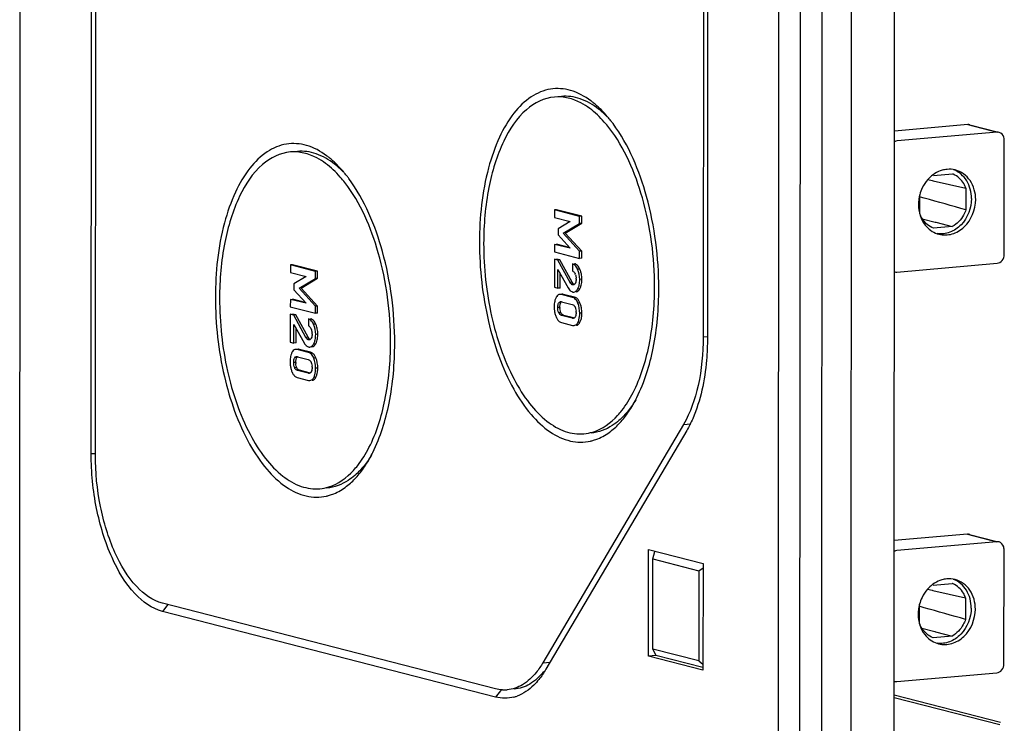
# Model space of a CAD drawing. Units: millimetres. Extents: x -3 to 844, y 0 to 594.
# Drawn here: x 26 to 44, y 76 to 89 of the extents above; entities that cross this region are included whole.
import ezdxf

# ---------------------------------------------------------------- set-up
doc = ezdxf.new("R2010")
doc.units = ezdxf.units.MM
doc.header["$LTSCALE"] = 46.255
doc.layers.add('KASTEN-ENDSTDXF_CONTINUOUS_LINE', color=7, linetype='CONTINUOUS')

msp = doc.modelspace()

# ---------------------------------------------------------------- linework, layer by layer
at = {"layer": 'KASTEN-ENDSTDXF_CONTINUOUS_LINE', "color": 7, "linetype": 'CONTINUOUS'}
for p, q in [((25.91031, 74.07086), (25.93886, 116.70542)), ((39.6391, 70.53942), (39.66765, 113.17398)), ((40.03104, 76.11376), (40.05325, 109.27815)), ((40.9592, 76.14267), (40.98141, 109.30706)), ((41.73557, 76.08296), (41.75781, 109.30085)), ((27.20487, 81.37633), (27.21903, 102.52954)), ((27.28072, 81.35682), (27.29488, 102.51003)), ((38.29506, 102.62578), (38.28225, 83.49539)), ((38.37091, 102.60627), (38.3581, 83.47588)), ((43.07175, 87.3352), (41.74303, 87.21896)), ((43.10902, 87.33218), (43.60429, 87.20478)), ((43.6027, 87.19863), (41.79097, 87.04012)), ((43.73062, 84.98554), (43.73201, 87.06166)), ((42.44971, 86.4151), (42.79131, 86.44498)), ((42.34861, 86.33962), (42.42877, 86.32164)), ((42.42877, 86.32164), (42.44377, 86.31827)), ((42.44377, 86.31827), (42.73985, 86.25172)), ((42.73985, 86.25172), (43.03702, 86.18471)), ((43.03702, 86.18471), (43.03676, 85.79327)), ((42.20336, 85.72035), (42.20359, 86.06645)), ((42.28355, 86.00487), (42.21673, 86.02371)), ((35.58946, 85.79158), (35.58937, 85.65671)), ((35.62828, 85.79498), (35.58946, 85.79158)), ((36.04424, 85.6746), (35.58946, 85.79158)), ((36.08307, 85.67799), (35.62828, 85.79498)), ((35.58937, 85.65671), (35.8731, 85.58373)), ((35.8731, 85.58373), (35.65417, 85.45083)), ((35.74746, 85.36824), (36.04416, 85.54705)), ((35.78628, 85.37163), (36.08298, 85.55045)), ((36.04416, 85.54705), (36.04424, 85.6746)), ((36.08298, 85.55045), (36.04416, 85.54705)), ((36.08307, 85.67799), (36.04424, 85.6746)), ((36.08298, 85.55045), (36.08307, 85.67799)), ((42.24683, 85.63305), (42.47852, 85.57212)), ((42.47852, 85.57212), (42.49009, 85.56907)), ((42.49009, 85.56907), (42.79067, 85.48997)), ((35.65417, 85.45083), (35.65409, 85.33854)), ((36.04382, 85.04236), (35.74746, 85.36824)), ((36.08264, 85.04576), (35.78628, 85.37163)), ((42.79067, 85.48997), (42.44907, 85.46008)), ((35.65409, 85.33854), (35.87278, 85.09613)), ((35.58904, 85.16667), (35.58895, 85.0318)), ((35.58895, 85.0318), (36.04374, 84.91482)), ((35.87278, 85.09613), (35.58904, 85.16667)), ((35.8576, 85.11295), (35.62786, 85.17007)), ((36.04374, 84.91482), (36.04382, 85.04236)), ((36.08264, 85.04576), (36.04382, 85.04236)), ((36.08256, 84.91821), (36.08264, 85.04576)), ((35.58886, 84.89815), (35.58852, 84.39103)), ((35.65004, 84.88242), (35.58886, 84.89815)), ((35.68886, 84.88581), (35.62768, 84.90155)), ((35.68886, 84.88581), (35.65004, 84.88242)), ((35.87236, 84.47732), (35.65004, 84.88242)), ((35.91118, 84.48072), (35.68886, 84.88581)), ((36.08256, 84.91821), (36.04374, 84.91482)), ((30.80944, 84.79635), (30.80935, 84.66148)), ((30.80935, 84.66148), (31.09308, 84.58849)), ((30.84826, 84.79974), (30.80944, 84.79635)), ((31.26422, 84.67936), (30.80944, 84.79635)), ((31.30305, 84.68276), (30.84826, 84.79974)), ((31.26414, 84.55182), (31.26422, 84.67936)), ((31.30305, 84.68276), (31.26422, 84.67936)), ((31.30296, 84.55521), (31.30305, 84.68276)), ((35.65345, 84.37432), (35.65367, 84.71363)), ((35.65367, 84.71363), (35.83702, 84.38021)), ((35.91661, 84.81385), (35.91652, 84.6863)), ((41.78938, 84.66742), (43.60111, 84.82592)), ((31.09308, 84.58849), (30.87415, 84.45559)), ((30.96744, 84.373), (31.26414, 84.55182)), ((31.00626, 84.3764), (31.30296, 84.55521)), ((31.30296, 84.55521), (31.26414, 84.55182)), ((35.69227, 84.37772), (35.69245, 84.64312)), ((30.87415, 84.45559), (30.87407, 84.34331)), ((30.87407, 84.34331), (31.09276, 84.10089)), ((31.2638, 84.04713), (30.96744, 84.373)), ((31.30262, 84.05052), (31.00626, 84.3764)), ((35.58852, 84.39103), (35.65345, 84.37432)), ((35.69227, 84.37772), (35.65345, 84.37432)), ((30.80902, 84.17144), (30.80893, 84.03657)), ((31.09276, 84.10089), (30.80902, 84.17144)), ((31.07758, 84.11771), (30.84784, 84.17483)), ((35.9162, 84.20664), (35.71549, 84.25826)), ((35.71915, 84.12975), (35.91237, 84.08005)), ((35.95502, 84.21003), (35.75432, 84.26166)), ((30.80893, 84.03657), (31.26372, 83.91958)), ((31.26372, 83.91958), (31.2638, 84.04713)), ((31.30262, 84.05052), (31.2638, 84.04713)), ((31.30254, 83.92298), (31.30262, 84.05052)), ((30.80884, 83.90292), (30.8085, 83.39579)), ((30.87002, 83.88718), (30.80884, 83.90292)), ((30.90884, 83.89058), (30.84766, 83.90632)), ((30.90884, 83.89058), (30.87002, 83.88718)), ((31.09234, 83.48208), (30.87002, 83.88718)), ((31.13116, 83.48548), (30.90884, 83.89058)), ((31.13659, 83.81861), (31.1365, 83.69107)), ((31.30254, 83.92298), (31.26372, 83.91958)), ((35.9122, 83.82985), (35.71899, 83.87955)), ((35.9321, 83.83811), (35.75781, 83.88294)), ((30.87343, 83.37909), (30.87365, 83.7184)), ((30.87365, 83.7184), (31.057, 83.38497)), ((30.91225, 83.38249), (30.91243, 83.64788)), ((35.71516, 83.75296), (35.91586, 83.70134)), ((30.8085, 83.39579), (30.87343, 83.37909)), ((30.91225, 83.38249), (30.87343, 83.37909)), ((31.13618, 83.2114), (30.93547, 83.26303)), ((31.175, 83.2148), (30.9743, 83.26642)), ((30.93913, 83.13452), (31.13235, 83.08482)), ((31.13218, 82.83461), (30.93897, 82.88431)), ((31.15208, 82.84288), (30.97779, 82.88771)), ((30.93514, 82.75773), (31.13584, 82.7061)), ((37.92567, 81.90907), (35.3815, 77.59502)), ((37.98296, 81.7981), (35.43506, 77.47636)), ((37.98351, 81.79777), (37.97924, 81.79041)), ((43.06679, 79.9205), (41.73806, 79.80425)), ((43.10406, 79.91747), (43.59932, 79.79008)), ((43.59774, 79.78392), (41.786, 79.62542)), ((37.29216, 77.71368), (37.29345, 79.64151)), ((37.29345, 79.64151), (38.2795, 79.38787)), ((37.3692, 79.4737), (37.40909, 79.60687)), ((43.72566, 77.57083), (43.72705, 79.64695)), ((37.36811, 77.84247), (37.3692, 79.4737)), ((37.3692, 79.4737), (38.20355, 79.25908)), ((38.20355, 79.25908), (38.27945, 79.31087)), ((38.2795, 79.38787), (38.27821, 77.46004)), ((38.20355, 79.25908), (38.20246, 77.62785)), ((42.44475, 79.00039), (42.78634, 79.03028)), ((42.34364, 78.92491), (42.42381, 78.90693)), ((42.42381, 78.90693), (42.4388, 78.90357)), ((42.4388, 78.90357), (42.73489, 78.83701)), ((42.73489, 78.83701), (43.03206, 78.77001)), ((34.52289, 77.12081), (28.49272, 78.67194)), ((42.1984, 78.30565), (42.19863, 78.65175)), ((42.27859, 78.59016), (42.21177, 78.609)), ((43.03206, 78.77001), (43.03179, 78.37856)), ((34.52279, 76.97251), (28.49263, 78.52365)), ((42.24186, 78.21834), (42.47356, 78.15741)), ((42.78571, 78.07526), (42.44411, 78.04538)), ((42.47356, 78.15741), (42.48512, 78.15437)), ((42.48512, 78.15437), (42.78571, 78.07526)), ((37.42157, 77.72501), (37.29216, 77.71368)), ((38.27821, 77.46004), (37.29216, 77.71368)), ((37.36811, 77.84247), (37.42157, 77.72501)), ((38.20246, 77.62785), (37.36811, 77.84247)), ((38.27824, 77.50465), (37.42157, 77.72501)), ((38.20246, 77.62785), (38.27828, 77.57002)), ((41.78442, 77.25271), (43.59615, 77.41122)), ((41.73619, 77.01301), (43.66266, 76.51747))]:
    msp.add_line(p, q, dxfattribs=at)
at = {"layer": 'KASTEN-ENDSTDXF_CONTINUOUS_LINE', "color": 9, "linetype": 'CONTINUOUS'}
for p, q in [((40.42825, 76.27925), (40.45046, 109.44364)), ((43.07175, 87.3352), (43.6027, 87.19863)), ((36.0484, 84.71948), (36.00957, 84.71608)), ((35.91118, 84.48072), (35.87236, 84.47732)), ((36.08636, 84.53576), (36.04754, 84.53236)), ((35.93523, 84.44849), (35.89641, 84.44509)), ((35.93915, 84.43522), (35.9176, 84.43333)), ((36.04784, 84.36072), (36.00902, 84.35733)), ((35.68829, 84.02595), (35.64946, 84.02256)), ((35.70637, 84.1124), (35.66755, 84.10901)), ((36.05173, 84.10825), (36.01291, 84.10485)), ((35.70633, 83.93098), (35.66751, 83.92758)), ((35.92928, 83.83134), (35.9122, 83.82985)), ((36.08595, 83.92366), (36.04713, 83.92026)), ((31.26838, 83.72424), (31.22955, 83.72084)), ((36.0515, 83.75735), (36.01268, 83.75395)), ((31.13116, 83.48548), (31.09234, 83.48208)), ((31.15521, 83.45325), (31.11639, 83.44986)), ((31.15913, 83.43998), (31.13758, 83.4381)), ((31.30634, 83.54052), (31.26752, 83.53712)), ((38.28225, 83.49539), (38.35583, 83.50183)), ((31.26782, 83.36549), (31.229, 83.36209)), ((30.92635, 83.11717), (30.88753, 83.11377)), ((31.27171, 83.11301), (31.23289, 83.10962)), ((30.90827, 83.03072), (30.86944, 83.02732)), ((30.92631, 82.93574), (30.88749, 82.93234)), ((31.30593, 82.92843), (31.26711, 82.92503)), ((31.14926, 82.83611), (31.13218, 82.83461)), ((31.27148, 82.76211), (31.23266, 82.75872)), ((37.92567, 81.90907), (38.05508, 81.92039)), ((27.28138, 81.37328), (27.20487, 81.37633)), ((43.06679, 79.9205), (43.59774, 79.78392)), ((28.59219, 78.64636), (28.49263, 78.52365)), ((35.3815, 77.59502), (35.51091, 77.60634)), ((34.63193, 77.10703), (34.52279, 76.97251)), ((43.64999, 76.46822), (41.73616, 76.96052))]:
    msp.add_line(p, q, dxfattribs=at)
at = {"layer": 'KASTEN-ENDSTDXF_CONTINUOUS_LINE', "color": 2, "linetype": 'CONTINUOUS'}
for p, q in [((37.36811, 77.84247), (37.3692, 79.4737)), ((37.3692, 79.4737), (38.20355, 79.25908)), ((38.20355, 79.25908), (38.20246, 77.62785)), ((38.20246, 77.62785), (37.36811, 77.84247))]:
    msp.add_line(p, q, dxfattribs=at)
at = {"layer": 'KASTEN-ENDSTDXF_CONTINUOUS_LINE', "color": 7, "linetype": 'CONTINUOUS'}
for centre, radius, start, end in [((35.34715, 86.55339), 1.51154, 51.338353, 53.51065), ((34.95885, 86.13475), 2.08312, 40.20028, 44.951682), ((34.73494, 85.94274), 2.37807, 37.889451, 40.251542), ((34.59663, 85.83447), 2.55372, 36.495948, 37.900693), ((30.56713, 85.55815), 1.51154, 51.338353, 53.51065), ((30.17883, 85.13951), 2.08312, 40.20028, 44.951682), ((29.95492, 84.94751), 2.37807, 37.889451, 40.251542), ((42.73806, 86.05594), 0.47207, 95.057975, 106.17582), ((42.65565, 86.09024), 0.3798, 66.206691, 69.072961), ((29.81661, 84.83924), 2.55372, 36.495948, 37.900693), ((42.81771, 85.92523), 0.62747, 136.357045, 138.383113), ((42.87576, 85.88727), 0.69716, 154.228002, 165.073511), ((42.87015, 85.88667), 0.69175, 171.160059, 179.911649), ((42.88583, 85.88471), 0.70754, 165.08273, 171.19833), ((42.656, 85.77682), 0.43873, 251.753608, 255.591967), ((35.93295, 84.72991), 0.09018, 69.606571, 75.56592), ((35.93172, 84.72665), 0.09366, 63.668781, 69.594299), ((35.68226, 84.5524), 0.40246, 20.186171, 24.52828), ((35.66906, 84.54793), 0.41639, 11.730227, 20.13747), ((35.78399, 84.5553), 0.19659, 18.889109, 23.295905), ((35.69055, 84.53967), 0.29175, 359.942201, 3.405832), ((35.51149, 84.53552), 0.57487, 356.476806, 0.023659), ((35.93943, 84.394), 0.0903, 244.976501, 255.542998), ((35.88892, 84.10028), 0.1098, 63.717369, 75.615368), ((35.91142, 84.08255), 0.13658, 43.735219, 47.723551), ((36.11994, 84.03932), 0.5354, 176.532548, 180.007095), ((36.13693, 84.03873), 0.5524, 179.945514, 183.326914), ((36.09702, 84.03613), 0.5124, 183.295634, 190.266424), ((36.06368, 84.03034), 0.47856, 190.295544, 197.676213), ((36.01158, 84.0255), 0.32329, 179.919615, 183.099904), ((35.66258, 83.93749), 0.31931, 359.921103, 3.425443), ((35.61566, 83.93457), 0.46939, 17.93553, 21.715869), ((35.60718, 83.93208), 0.47822, 10.531884, 17.907368), ((31.15293, 83.73468), 0.09018, 69.606571, 75.56592), ((31.1517, 83.73142), 0.09366, 63.668781, 69.594299), ((36.05233, 84.02699), 0.46673, 197.707823, 201.592891), ((35.76322, 83.88475), 0.14265, 222.18289, 226.1458), ((35.80403, 83.88151), 0.27687, 333.355533, 338.831919), ((35.77614, 83.89229), 0.30677, 338.834754, 343.886681), ((35.57005, 83.92364), 0.5159, 356.507267, 0.002303), ((31.00397, 83.56007), 0.19659, 18.889109, 23.295905), ((30.90224, 83.55716), 0.40246, 20.186171, 24.52828), ((30.88904, 83.55269), 0.41639, 11.730227, 20.13747), ((30.91053, 83.54443), 0.29175, 359.942201, 3.405832), ((30.73147, 83.54028), 0.57487, 356.476806, 0.023659), ((31.15941, 83.39876), 0.0903, 244.976501, 255.542998), ((31.33992, 83.04409), 0.5354, 176.532548, 180.007095), ((31.1089, 83.10505), 0.1098, 63.717369, 75.615368), ((31.1314, 83.08731), 0.13658, 43.735219, 47.723551), ((30.83564, 82.93934), 0.46939, 17.93553, 21.715869), ((30.82716, 82.93684), 0.47822, 10.531884, 17.907368), ((31.35691, 83.0435), 0.5524, 179.945514, 183.326914), ((31.317, 83.04089), 0.5124, 183.295634, 190.266424), ((31.28366, 83.0351), 0.47856, 190.295544, 197.676213), ((31.27231, 83.03176), 0.46673, 197.707823, 201.592891), ((31.23156, 83.03026), 0.32329, 179.919615, 183.099904), ((30.88256, 82.94225), 0.31931, 359.921103, 3.425443), ((30.79003, 82.92841), 0.5159, 356.507267, 0.002303), ((30.9832, 82.88951), 0.14265, 222.18289, 226.1458), ((31.02401, 82.88627), 0.27687, 333.355533, 338.831919), ((30.99612, 82.89706), 0.30677, 338.834754, 343.886681), ((34.93297, 83.46621), 2.4008, 329.771187, 332.841124), ((34.78504, 83.54345), 2.56768, 332.814453, 333.433666), ((35.17538, 83.32427), 2.11989, 325.875877, 329.787346), ((35.85102, 82.76621), 1.2406, 307.599352, 313.052991), ((35.73615, 82.88959), 1.40917, 313.040752, 317.543746), ((36.05974, 82.41661), 0.83071, 282.666468, 286.533781), ((30.15295, 82.47097), 2.4008, 329.771187, 332.841124), ((30.00502, 82.54821), 2.56768, 332.814453, 333.433666), ((30.39536, 82.32903), 2.11989, 325.875877, 329.787346), ((30.95613, 81.89436), 1.40917, 313.040752, 317.543746), ((31.071, 81.77097), 1.2406, 307.599352, 313.052991), ((31.27972, 81.42137), 0.83071, 282.666468, 286.533781), ((42.73309, 78.64123), 0.47207, 95.057975, 106.17582), ((42.65069, 78.67553), 0.3798, 66.206691, 69.072961), ((42.8708, 78.47257), 0.69716, 154.228002, 165.073511), ((42.81274, 78.51052), 0.62747, 136.357045, 138.383113), ((42.88086, 78.47), 0.70754, 165.08273, 171.19833), ((42.86518, 78.47196), 0.69175, 171.160059, 179.911649), ((42.65103, 78.36211), 0.43873, 251.753608, 255.591967), ((34.68103, 77.70921), 0.60877, 266.988662, 275.058099), ((34.68413, 77.62009), 0.67009, 284.912849, 289.9137)]:
    msp.add_arc(centre, radius, start, end, dxfattribs=at)
for points, knots in [([(36.24602, 87.76861), (36.13655, 87.84955), (35.90442, 87.97684), (35.50892, 88.0071), (35.13797, 87.84904), (34.82314, 87.53427), (34.56702, 87.08934), (34.30049, 86.31228), (34.23263, 85.6572), (34.23232, 85.20481)], [0, 0, 0, 0, 0.1012386, 0.19196303, 0.28487739, 0.39152825, 0.51763448, 0.66358073, 1, 1, 1, 1]), ([(35.58916, 87.83566), (35.40488, 87.81958), (35.0031, 87.61203), (34.61171, 86.99571), (34.36146, 86.15892), (34.3084, 85.52372), (34.30817, 85.1853)], [0, 0, 0, 0, 0.17582867, 0.39856461, 0.67830828, 1, 1, 1, 1]), ([(36.22777, 87.6293), (36.17768, 87.66633), (35.98803, 87.78919), (35.75265, 87.84992), (35.58916, 87.83566)], [0, 0, 0, 0, 0.27513646, 1, 1, 1, 1]), ([(36.38735, 87.61771), (36.28721, 87.69596), (36.07672, 87.82146), (35.83079, 87.85675), (35.71822, 87.84693)], [0, 0, 0, 0, 0.52935082, 1, 1, 1, 1]), ([(36.57638, 87.28097), (36.54938, 87.31564), (36.44476, 87.44258), (36.32474, 87.5576), (36.22777, 87.6293)], [0, 0, 0, 0, 0.26707852, 1, 1, 1, 1]), ([(37.47869, 84.36975), (37.47906, 84.92898), (37.34441, 85.97341), (36.93777, 86.96388), (36.64956, 87.35334)], [0, 0, 0, 0, 0.535797, 1, 1, 1, 1]), ([(37.40284, 84.38926), (37.40321, 84.93512), (37.26954, 85.94988), (36.86428, 86.91124), (36.57638, 87.28097)], [0, 0, 0, 0, 0.53807303, 1, 1, 1, 1]), ([(43.73201, 87.06166), (43.73202, 87.07701), (43.72551, 87.13271), (43.68029, 87.18477), (43.64098, 87.19527)], [0, 0, 0, 0, 0.27393456, 1, 1, 1, 1]), ([(31.466, 86.77338), (31.35653, 86.85431), (31.1244, 86.98161), (30.7289, 87.01186), (30.35795, 86.8538), (30.04312, 86.53904), (29.787, 86.0941), (29.52047, 85.31704), (29.45261, 84.66197), (29.4523, 84.20958)], [0, 0, 0, 0, 0.1012386, 0.19196303, 0.28487739, 0.39152825, 0.51763448, 0.66358073, 1, 1, 1, 1]), ([(30.80914, 86.84042), (30.62486, 86.82434), (30.22308, 86.61679), (29.83169, 86.00047), (29.58144, 85.16368), (29.52838, 84.52849), (29.52815, 84.19007)], [0, 0, 0, 0, 0.17582867, 0.39856461, 0.67830828, 1, 1, 1, 1]), ([(31.44775, 86.63406), (31.39766, 86.6711), (31.20801, 86.79396), (30.97263, 86.85469), (30.80914, 86.84042)], [0, 0, 0, 0, 0.27513646, 1, 1, 1, 1]), ([(31.60733, 86.62247), (31.50719, 86.70072), (31.2967, 86.82623), (31.05077, 86.86152), (30.9382, 86.8517)], [0, 0, 0, 0, 0.52935082, 1, 1, 1, 1]), ([(31.79636, 86.28574), (31.76936, 86.32041), (31.66474, 86.44734), (31.54472, 86.56237), (31.44775, 86.63406)], [0, 0, 0, 0, 0.26707852, 1, 1, 1, 1]), ([(43.03702, 86.18471), (43.02654, 86.21316), (42.97773, 86.31767), (42.88661, 86.40349), (42.80888, 86.43776)], [0, 0, 0, 0, 0.26302633, 1, 1, 1, 1]), ([(43.13783, 85.99782), (43.1379, 86.10899), (43.08594, 86.32804), (42.91351, 86.48114), (42.81865, 86.51789)], [0, 0, 0, 0, 0.52218422, 1, 1, 1, 1]), ([(43.21368, 85.97831), (43.21376, 86.09827), (43.1533, 86.33604), (42.95102, 86.48699), (42.84525, 86.51416)], [0, 0, 0, 0, 0.5234752, 1, 1, 1, 1]), ([(32.62282, 83.39403), (32.62319, 83.93988), (32.48952, 84.95465), (32.08426, 85.916), (31.79636, 86.28574)], [0, 0, 0, 0, 0.53807303, 1, 1, 1, 1]), ([(32.69867, 83.37452), (32.69904, 83.93375), (32.56439, 84.97817), (32.15775, 85.96864), (31.86954, 86.3581)], [0, 0, 0, 0, 0.535797, 1, 1, 1, 1]), ([(43.13783, 85.99782), (43.13772, 85.82733), (43.03546, 85.56203), (42.758, 85.37248), (42.59417, 85.35137), (42.51882, 85.36195)], [0, 0, 0, 0, 0.5202986, 0.76779952, 1, 1, 1, 1]), ([(42.54683, 85.35189), (42.62382, 85.33211), (42.79737, 85.33766), (43.1002, 85.51979), (43.21356, 85.79946), (43.21368, 85.97831)], [0, 0, 0, 0, 0.23178946, 0.47846093, 1, 1, 1, 1]), ([(43.03676, 85.79327), (43.02552, 85.76092), (42.97223, 85.64036), (42.87587, 85.53743), (42.79067, 85.48997)], [0, 0, 0, 0, 0.25986827, 1, 1, 1, 1]), ([(42.44907, 85.46008), (42.36564, 85.49198), (42.26624, 85.5805), (42.21443, 85.69031), (42.20336, 85.72035)], [0, 0, 0, 0, 0.73615465, 1, 1, 1, 1]), ([(34.23232, 85.20481), (34.232, 84.7246), (34.33508, 83.80626), (34.7004, 82.75146), (35.13271, 82.09946), (35.47934, 81.76726), (35.85828, 81.58297), (36.12351, 81.57952), (36.24189, 81.60611)], [0, 0, 0, 0, 0.31742194, 0.60590648, 0.72772111, 0.83158062, 0.91979859, 1, 1, 1, 1]), ([(34.30817, 85.1853), (34.30788, 84.74413), (34.39967, 83.89671), (34.72561, 82.91791), (35.11117, 82.29721), (35.42285, 81.96755), (35.76321, 81.76474), (36.00929, 81.72909), (36.12186, 81.73891)], [0, 0, 0, 0, 0.31323637, 0.60053636, 0.72354512, 0.82953687, 0.91977396, 1, 1, 1, 1]), ([(43.60111, 84.82592), (43.63598, 84.82897), (43.70623, 84.87172), (43.7306, 84.94732), (43.73062, 84.98554)], [0, 0, 0, 0, 0.47802985, 1, 1, 1, 1]), ([(36.00957, 84.71608), (36.00372, 84.72891), (35.98319, 84.76901), (35.9472, 84.80598), (35.91661, 84.81385)], [0, 0, 0, 0, 0.308631, 1, 1, 1, 1]), ([(35.95845, 84.6457), (35.95955, 84.64367), (35.96168, 84.6395), (35.96362, 84.63523), (35.96456, 84.63305)], [0, 0, 0, 0, 0.49250039, 1, 1, 1, 1]), ([(36.03037, 84.40527), (36.03332, 84.41444), (36.0443, 84.45592), (36.04752, 84.49914), (36.04754, 84.53236)], [0, 0, 0, 0, 0.22467995, 1, 1, 1, 1]), ([(35.86058, 84.34489), (35.86259, 84.34248), (35.86665, 84.33787), (35.871, 84.33352), (35.8732, 84.33146)], [0, 0, 0, 0, 0.50994707, 1, 1, 1, 1]), ([(35.9176, 84.43333), (35.91385, 84.4343), (35.90635, 84.4377), (35.89973, 84.44244), (35.89641, 84.44509)], [0, 0, 0, 0, 0.47631834, 1, 1, 1, 1]), ([(35.91689, 84.30656), (35.9209, 84.30553), (35.92889, 84.30408), (35.93702, 84.30403), (35.94094, 84.30438)], [0, 0, 0, 0, 0.51253666, 1, 1, 1, 1]), ([(35.92858, 84.43238), (35.92676, 84.43222), (35.92305, 84.43223), (35.9194, 84.43287), (35.9176, 84.43333)], [0, 0, 0, 0, 0.4948531, 1, 1, 1, 1]), ([(35.94691, 84.43978), (35.94415, 84.43774), (35.93836, 84.43432), (35.93179, 84.43266), (35.92858, 84.43238)], [0, 0, 0, 0, 0.51529419, 1, 1, 1, 1]), ([(35.94094, 84.30438), (35.96127, 84.30616), (35.98841, 84.32556), (36.00445, 84.34969), (36.00902, 84.35733)], [0, 0, 0, 0, 0.69638654, 1, 1, 1, 1]), ([(35.96163, 84.45497), (35.95944, 84.45202), (35.95492, 84.44656), (35.94965, 84.44179), (35.94691, 84.43978)], [0, 0, 0, 0, 0.51971347, 1, 1, 1, 1]), ([(35.96791, 84.46495), (35.96696, 84.46317), (35.965, 84.45975), (35.96278, 84.4565), (35.96163, 84.45497)], [0, 0, 0, 0, 0.51376364, 1, 1, 1, 1]), ([(36.02049, 84.32641), (36.02297, 84.32861), (36.02787, 84.3334), (36.03234, 84.33859), (36.03454, 84.34135)], [0, 0, 0, 0, 0.48445138, 1, 1, 1, 1]), ([(36.03454, 84.34135), (36.0369, 84.34431), (36.04155, 84.35063), (36.04577, 84.35725), (36.04784, 84.36072)], [0, 0, 0, 0, 0.483535, 1, 1, 1, 1]), ([(37.01236, 82.48328), (37.1504, 82.75204), (37.34572, 83.38478), (37.40261, 84.03865), (37.40284, 84.38926)], [0, 0, 0, 0, 0.46286762, 1, 1, 1, 1]), ([(37.08161, 82.39509), (37.22177, 82.67538), (37.42041, 83.3308), (37.47845, 84.00755), (37.47869, 84.36975)], [0, 0, 0, 0, 0.46386568, 1, 1, 1, 1]), ([(29.4523, 84.20958), (29.45198, 83.72936), (29.55506, 82.81102), (29.92038, 81.75622), (30.35269, 81.10422), (30.69932, 80.77202), (31.07826, 80.58773), (31.34349, 80.58429), (31.46187, 80.61088)], [0, 0, 0, 0, 0.31742194, 0.60590648, 0.72772111, 0.83158062, 0.91979859, 1, 1, 1, 1]), ([(29.52815, 84.19007), (29.52786, 83.74889), (29.61965, 82.90148), (29.94559, 81.92268), (30.33115, 81.30197), (30.64283, 80.97231), (30.98319, 80.76951), (31.22927, 80.73385), (31.34184, 80.74367)], [0, 0, 0, 0, 0.31323637, 0.60053636, 0.72354512, 0.82953687, 0.91977396, 1, 1, 1, 1]), ([(35.63, 84.22576), (35.62792, 84.2228), (35.62387, 84.21649), (35.62031, 84.20989), (35.61859, 84.20643)], [0, 0, 0, 0, 0.48415728, 1, 1, 1, 1]), ([(35.70072, 84.13156), (35.70215, 84.13169), (35.70502, 84.1318), (35.70788, 84.13165), (35.70932, 84.13151)], [0, 0, 0, 0, 0.49841395, 1, 1, 1, 1]), ([(35.70932, 84.13151), (35.71096, 84.13136), (35.71427, 84.1309), (35.71753, 84.13017), (35.71915, 84.12975)], [0, 0, 0, 0, 0.49630704, 1, 1, 1, 1]), ([(36.01291, 84.10485), (36.00851, 84.11591), (35.99177, 84.15261), (35.96326, 84.18602), (35.93754, 84.19873)], [0, 0, 0, 0, 0.29322392, 1, 1, 1, 1]), ([(35.64946, 84.02256), (35.64948, 84.04587), (35.65177, 84.07641), (35.66421, 84.1036), (35.66755, 84.10901)], [0, 0, 0, 0, 0.78590723, 1, 1, 1, 1]), ([(35.68829, 84.02595), (35.68829, 84.03347), (35.68913, 84.05915), (35.69348, 84.08528), (35.70089, 84.10195)], [0, 0, 0, 0, 0.29180691, 1, 1, 1, 1]), ([(35.70089, 84.10195), (35.70171, 84.10379), (35.70342, 84.10733), (35.70536, 84.11076), (35.70637, 84.1124)], [0, 0, 0, 0, 0.50928843, 1, 1, 1, 1]), ([(35.95732, 84.04435), (35.95844, 84.0425), (35.96061, 84.03867), (35.96258, 84.03474), (35.96354, 84.03272)], [0, 0, 0, 0, 0.49106996, 1, 1, 1, 1]), ([(35.96354, 84.03272), (35.96553, 84.02851), (35.96921, 84.01965), (35.97214, 84.01052), (35.97346, 84.00579)], [0, 0, 0, 0, 0.48636385, 1, 1, 1, 1]), ([(31.22955, 83.72084), (31.2237, 83.73367), (31.20317, 83.77378), (31.16718, 83.81074), (31.13659, 83.81861)], [0, 0, 0, 0, 0.308631, 1, 1, 1, 1]), ([(35.61835, 83.85523), (35.6201, 83.85083), (35.62369, 83.8423), (35.62771, 83.83395), (35.62978, 83.82992)], [0, 0, 0, 0, 0.51105617, 1, 1, 1, 1]), ([(35.71899, 83.87955), (35.70299, 83.88366), (35.68205, 83.89984), (35.67062, 83.92084), (35.66751, 83.92758)], [0, 0, 0, 0, 0.68976969, 1, 1, 1, 1]), ([(35.71295, 83.91847), (35.71175, 83.92044), (35.70943, 83.92455), (35.70734, 83.92879), (35.70633, 83.93098)], [0, 0, 0, 0, 0.48967488, 1, 1, 1, 1]), ([(35.92956, 83.82817), (35.92669, 83.82791), (35.92081, 83.82802), (35.91506, 83.82911), (35.9122, 83.82985)], [0, 0, 0, 0, 0.49432839, 1, 1, 1, 1]), ([(35.95007, 83.83629), (35.94705, 83.83393), (35.94051, 83.83014), (35.93315, 83.82848), (35.92956, 83.82817)], [0, 0, 0, 0, 0.51561496, 1, 1, 1, 1]), ([(35.96334, 83.85164), (35.96147, 83.8486), (35.9575, 83.84306), (35.95261, 83.83827), (35.95007, 83.83629)], [0, 0, 0, 0, 0.52538499, 1, 1, 1, 1]), ([(35.96892, 83.86218), (35.96808, 83.86032), (35.96633, 83.85675), (35.96436, 83.85329), (35.96334, 83.85164)], [0, 0, 0, 0, 0.51197884, 1, 1, 1, 1]), ([(31.17844, 83.65047), (31.17953, 83.64844), (31.18166, 83.64426), (31.1836, 83.64), (31.18454, 83.63782)], [0, 0, 0, 0, 0.49250039, 1, 1, 1, 1]), ([(35.91586, 83.70134), (35.92076, 83.70008), (35.93039, 83.69829), (35.94021, 83.69818), (35.94488, 83.69859)], [0, 0, 0, 0, 0.5188379, 1, 1, 1, 1]), ([(35.94488, 83.69859), (35.96579, 83.70042), (35.99403, 83.72022), (36.00868, 83.746), (36.01268, 83.75395)], [0, 0, 0, 0, 0.70236548, 1, 1, 1, 1]), ([(35.9837, 83.70198), (35.98833, 83.70239), (35.9975, 83.70411), (36.0061, 83.70774), (36.01015, 83.70995)], [0, 0, 0, 0, 0.5017261, 1, 1, 1, 1]), ([(36.03938, 83.73704), (36.0416, 83.74015), (36.0459, 83.74677), (36.04967, 83.75371), (36.0515, 83.75735)], [0, 0, 0, 0, 0.48361182, 1, 1, 1, 1]), ([(31.13758, 83.4381), (31.13383, 83.43906), (31.12633, 83.44246), (31.11971, 83.4472), (31.11639, 83.44986)], [0, 0, 0, 0, 0.47631834, 1, 1, 1, 1]), ([(31.14856, 83.43714), (31.14674, 83.43699), (31.14303, 83.43699), (31.13938, 83.43763), (31.13758, 83.4381)], [0, 0, 0, 0, 0.4948531, 1, 1, 1, 1]), ([(31.16689, 83.44454), (31.16413, 83.44251), (31.15834, 83.43909), (31.15177, 83.43742), (31.14856, 83.43714)], [0, 0, 0, 0, 0.51529419, 1, 1, 1, 1]), ([(31.18161, 83.45973), (31.17942, 83.45679), (31.1749, 83.45133), (31.16963, 83.44655), (31.16689, 83.44454)], [0, 0, 0, 0, 0.51971347, 1, 1, 1, 1]), ([(31.18789, 83.46972), (31.18694, 83.46793), (31.18498, 83.46452), (31.18276, 83.46126), (31.18161, 83.45973)], [0, 0, 0, 0, 0.51376364, 1, 1, 1, 1]), ([(31.25035, 83.41004), (31.2533, 83.4192), (31.26428, 83.46069), (31.2675, 83.5039), (31.26752, 83.53712)], [0, 0, 0, 0, 0.22467995, 1, 1, 1, 1]), ([(38.28225, 83.49539), (38.28205, 83.19902), (38.23114, 82.65177), (38.05266, 82.12439), (37.92567, 81.90907)], [0, 0, 0, 0, 0.54245982, 1, 1, 1, 1]), ([(38.3581, 83.47588), (38.35801, 83.34067), (38.3368, 82.844), (38.2364, 82.34415), (38.09145, 82.01179)], [0, 0, 0, 0, 0.27161539, 1, 1, 1, 1]), ([(30.84998, 83.23053), (30.8479, 83.22756), (30.84385, 83.22125), (30.84029, 83.21466), (30.83857, 83.2112)], [0, 0, 0, 0, 0.48415728, 1, 1, 1, 1]), ([(31.08056, 83.34965), (31.08257, 83.34724), (31.08664, 83.34263), (31.09098, 83.33828), (31.09319, 83.33623)], [0, 0, 0, 0, 0.50994707, 1, 1, 1, 1]), ([(31.13687, 83.31132), (31.14088, 83.31029), (31.14887, 83.30885), (31.157, 83.3088), (31.16092, 83.30914)], [0, 0, 0, 0, 0.51253666, 1, 1, 1, 1]), ([(31.16092, 83.30914), (31.18125, 83.31092), (31.20839, 83.33032), (31.22443, 83.35445), (31.229, 83.36209)], [0, 0, 0, 0, 0.69638654, 1, 1, 1, 1]), ([(31.24047, 83.33118), (31.24295, 83.33337), (31.24785, 83.33816), (31.25232, 83.34336), (31.25452, 83.34612)], [0, 0, 0, 0, 0.48445138, 1, 1, 1, 1]), ([(31.25452, 83.34612), (31.25688, 83.34908), (31.26153, 83.3554), (31.26575, 83.36201), (31.26782, 83.36549)], [0, 0, 0, 0, 0.483535, 1, 1, 1, 1]), ([(32.23234, 81.48805), (32.37038, 81.7568), (32.5657, 82.38954), (32.62259, 83.04342), (32.62282, 83.39403)], [0, 0, 0, 0, 0.46286762, 1, 1, 1, 1]), ([(32.30159, 81.39986), (32.44175, 81.68015), (32.64039, 82.33556), (32.69843, 83.01231), (32.69867, 83.37452)], [0, 0, 0, 0, 0.46386568, 1, 1, 1, 1]), ([(30.86944, 83.02732), (30.86946, 83.05064), (30.87175, 83.08117), (30.88419, 83.10837), (30.88753, 83.11377)], [0, 0, 0, 0, 0.78590723, 1, 1, 1, 1]), ([(30.90827, 83.03072), (30.90827, 83.03824), (30.90911, 83.06392), (30.91346, 83.09004), (30.92087, 83.10672)], [0, 0, 0, 0, 0.29180691, 1, 1, 1, 1]), ([(30.9207, 83.13633), (30.92213, 83.13645), (30.925, 83.13656), (30.92786, 83.13641), (30.9293, 83.13628)], [0, 0, 0, 0, 0.49841395, 1, 1, 1, 1]), ([(30.92087, 83.10672), (30.92169, 83.10855), (30.9234, 83.1121), (30.92534, 83.11552), (30.92635, 83.11717)], [0, 0, 0, 0, 0.50928843, 1, 1, 1, 1]), ([(30.9293, 83.13628), (30.93094, 83.13612), (30.93425, 83.13566), (30.93751, 83.13494), (30.93913, 83.13452)], [0, 0, 0, 0, 0.49630704, 1, 1, 1, 1]), ([(31.23289, 83.10962), (31.22849, 83.12068), (31.21175, 83.15738), (31.18324, 83.19078), (31.15752, 83.20349)], [0, 0, 0, 0, 0.29322392, 1, 1, 1, 1]), ([(30.93897, 82.88431), (30.92297, 82.88842), (30.90203, 82.9046), (30.8906, 82.9256), (30.88749, 82.93234)], [0, 0, 0, 0, 0.68976969, 1, 1, 1, 1]), ([(30.93293, 82.92323), (30.93173, 82.92521), (30.92941, 82.92932), (30.92732, 82.93355), (30.92631, 82.93574)], [0, 0, 0, 0, 0.48967488, 1, 1, 1, 1]), ([(31.1773, 83.04911), (31.17842, 83.04727), (31.18059, 83.04344), (31.18256, 83.03951), (31.18352, 83.03748)], [0, 0, 0, 0, 0.49106996, 1, 1, 1, 1]), ([(31.18352, 83.03748), (31.18551, 83.03327), (31.18919, 83.02442), (31.19212, 83.01529), (31.19344, 83.01055)], [0, 0, 0, 0, 0.48636385, 1, 1, 1, 1]), ([(30.83833, 82.86), (30.84008, 82.8556), (30.84367, 82.84706), (30.84769, 82.83871), (30.84976, 82.83469)], [0, 0, 0, 0, 0.51105617, 1, 1, 1, 1]), ([(31.14954, 82.83293), (31.14667, 82.83268), (31.14079, 82.83278), (31.13504, 82.83388), (31.13218, 82.83461)], [0, 0, 0, 0, 0.49432839, 1, 1, 1, 1]), ([(31.13584, 82.7061), (31.14074, 82.70484), (31.15037, 82.70306), (31.16019, 82.70294), (31.16486, 82.70335)], [0, 0, 0, 0, 0.5188379, 1, 1, 1, 1]), ([(31.17005, 82.84105), (31.16703, 82.83869), (31.16049, 82.8349), (31.15313, 82.83325), (31.14954, 82.83293)], [0, 0, 0, 0, 0.51561496, 1, 1, 1, 1]), ([(31.16486, 82.70335), (31.18577, 82.70518), (31.21401, 82.72499), (31.22866, 82.75077), (31.23266, 82.75872)], [0, 0, 0, 0, 0.70236548, 1, 1, 1, 1]), ([(31.18332, 82.8564), (31.18145, 82.85336), (31.17748, 82.84782), (31.17259, 82.84303), (31.17005, 82.84105)], [0, 0, 0, 0, 0.52538499, 1, 1, 1, 1]), ([(31.1889, 82.86694), (31.18806, 82.86509), (31.18631, 82.86151), (31.18434, 82.85805), (31.18332, 82.8564)], [0, 0, 0, 0, 0.51197884, 1, 1, 1, 1]), ([(31.20368, 82.70675), (31.20831, 82.70715), (31.21748, 82.70887), (31.22608, 82.7125), (31.23013, 82.71471)], [0, 0, 0, 0, 0.5017261, 1, 1, 1, 1]), ([(31.25936, 82.74181), (31.26158, 82.74491), (31.26588, 82.75154), (31.26965, 82.75847), (31.27148, 82.76211)], [0, 0, 0, 0, 0.48361182, 1, 1, 1, 1]), ([(36.73283, 82.07149), (36.75908, 82.10014), (36.86634, 82.22725), (36.95418, 82.37002), (37.01236, 82.48328)], [0, 0, 0, 0, 0.23381758, 1, 1, 1, 1]), ([(36.12186, 81.73891), (36.17666, 81.74369), (36.40924, 81.78936), (36.61112, 81.93867), (36.73283, 82.07149)], [0, 0, 0, 0, 0.23394108, 1, 1, 1, 1]), ([(36.75683, 81.97969), (36.719, 81.94675), (36.57127, 81.83287), (36.38759, 81.76214), (36.25161, 81.75028)], [0, 0, 0, 0, 0.26872958, 1, 1, 1, 1]), ([(36.29614, 81.62024), (36.32333, 81.62831), (36.43445, 81.66745), (36.53713, 81.72887), (36.60795, 81.78329)], [0, 0, 0, 0, 0.24100677, 1, 1, 1, 1]), ([(31.95281, 81.07626), (31.97906, 81.1049), (32.08632, 81.23202), (32.17416, 81.37478), (32.23234, 81.48805)], [0, 0, 0, 0, 0.23381758, 1, 1, 1, 1]), ([(28.49263, 78.52365), (28.30299, 78.57243), (27.91679, 78.86301), (27.52987, 79.53127), (27.26709, 80.40067), (27.20465, 81.04471), (27.20487, 81.37633)], [0, 0, 0, 0, 0.17850375, 0.41436038, 0.69769185, 1, 1, 1, 1]), ([(28.49272, 78.67194), (28.31424, 78.71785), (27.95076, 78.99134), (27.5866, 79.62029), (27.33928, 80.43856), (27.28051, 81.04471), (27.28072, 81.35682)], [0, 0, 0, 0, 0.17850375, 0.41436038, 0.69769185, 1, 1, 1, 1]), ([(31.34184, 80.74367), (31.39664, 80.74846), (31.62922, 80.79412), (31.8311, 80.94344), (31.95281, 81.07626)], [0, 0, 0, 0, 0.23394108, 1, 1, 1, 1]), ([(31.97681, 80.98446), (31.93898, 80.95152), (31.79125, 80.83764), (31.60757, 80.76691), (31.47159, 80.75504)], [0, 0, 0, 0, 0.26872958, 1, 1, 1, 1]), ([(31.51612, 80.62501), (31.54331, 80.63307), (31.65443, 80.67222), (31.75711, 80.73363), (31.82793, 80.78805)], [0, 0, 0, 0, 0.24100677, 1, 1, 1, 1]), ([(43.72705, 79.64695), (43.72706, 79.6623), (43.72054, 79.71801), (43.67532, 79.77006), (43.63601, 79.78056)], [0, 0, 0, 0, 0.27393456, 1, 1, 1, 1]), ([(43.03206, 78.77001), (43.02157, 78.79846), (42.97277, 78.90297), (42.88165, 78.98878), (42.80391, 79.02305)], [0, 0, 0, 0, 0.26302633, 1, 1, 1, 1]), ([(43.13286, 78.58311), (43.13294, 78.69429), (43.08097, 78.91334), (42.90854, 79.06643), (42.81368, 79.10318)], [0, 0, 0, 0, 0.52218422, 1, 1, 1, 1]), ([(43.20871, 78.5636), (43.20879, 78.68357), (43.14833, 78.92133), (42.94605, 79.07228), (42.84028, 79.09945)], [0, 0, 0, 0, 0.5234752, 1, 1, 1, 1]), ([(43.13286, 78.58311), (43.13275, 78.41262), (43.0305, 78.14732), (42.75304, 77.95777), (42.58921, 77.93667), (42.51386, 77.94725)], [0, 0, 0, 0, 0.5202986, 0.76779952, 1, 1, 1, 1]), ([(42.54187, 77.93718), (42.61886, 77.91741), (42.79241, 77.92296), (43.09524, 78.10509), (43.20859, 78.38475), (43.20871, 78.5636)], [0, 0, 0, 0, 0.23178946, 0.47846093, 1, 1, 1, 1]), ([(42.44411, 78.04538), (42.36068, 78.07728), (42.26128, 78.16579), (42.20947, 78.27561), (42.1984, 78.30565)], [0, 0, 0, 0, 0.73615465, 1, 1, 1, 1]), ([(43.03179, 78.37856), (43.02056, 78.34622), (42.96727, 78.22565), (42.8709, 78.12272), (42.78571, 78.07526)], [0, 0, 0, 0, 0.25986827, 1, 1, 1, 1]), ([(43.59615, 77.41122), (43.63102, 77.41427), (43.70127, 77.45702), (43.72563, 77.53261), (43.72566, 77.57083)], [0, 0, 0, 0, 0.47802985, 1, 1, 1, 1]), ([(35.26091, 77.41982), (35.19073, 77.33293), (35.03674, 77.1846), (34.83171, 77.11143), (34.7347, 77.10281)], [0, 0, 0, 0, 0.5341908, 1, 1, 1, 1]), ([(35.39139, 77.43247), (35.32101, 77.34509), (35.16651, 77.19591), (34.96047, 77.12252), (34.86306, 77.11404)], [0, 0, 0, 0, 0.53433294, 1, 1, 1, 1]), ([(35.30694, 77.29021), (35.27827, 77.25472), (35.16773, 77.1308), (35.02589, 77.03115), (34.91237, 76.99007)], [0, 0, 0, 0, 0.27425319, 1, 1, 1, 1])]:
    msp.add_open_spline(points, degree=3, knots=knots, dxfattribs=at)
for points in [[(36.43308, 87.60649), (36.3882, 87.65134), (36.34099, 87.69404), (36.29144, 87.73367)], [(36.545, 87.47647), (36.49547, 87.52671), (36.44295, 87.57427), (36.38735, 87.61771)], [(43.11003, 87.33184), (43.09765, 87.33514), (43.08451, 87.33632), (43.07175, 87.3352)], [(43.64098, 87.19527), (43.6286, 87.19857), (43.61546, 87.19975), (43.6027, 87.19863)], [(41.79097, 87.04012), (41.77411, 87.03865), (41.75734, 87.03315), (41.74249, 87.02503)], [(31.65306, 86.61126), (31.60818, 86.65611), (31.56097, 86.6988), (31.51142, 86.73843)], [(31.76498, 86.48124), (31.71545, 86.53148), (31.66293, 86.57903), (31.60733, 86.62247)], [(42.60655, 86.50932), (42.51496, 86.48281), (42.42944, 86.42728), (42.36363, 86.35829)], [(42.84525, 86.51416), (42.79705, 86.52654), (42.74601, 86.53051), (42.69644, 86.52617)], [(42.34861, 86.34196), (42.30832, 86.29662), (42.27434, 86.245), (42.24795, 86.19039)], [(43.03676, 85.79327), (42.78564, 85.86361), (42.53456, 85.93412), (42.28355, 86.00487)], [(42.1784, 85.88774), (42.17836, 85.82022), (42.18859, 85.75179), (42.20949, 85.68759)], [(42.20949, 85.68759), (42.22937, 85.6265), (42.25968, 85.56765), (42.29925, 85.51704)], [(42.29925, 85.51704), (42.35464, 85.44623), (42.43325, 85.3883), (42.51863, 85.36015)], [(35.91652, 84.6863), (35.93472, 84.67943), (35.94921, 84.66282), (35.95845, 84.6457)], [(36.00569, 84.78614), (35.99633, 84.79592), (35.9854, 84.8046), (35.97326, 84.8106)], [(36.0484, 84.71948), (36.03744, 84.74348), (36.02395, 84.76708), (36.00569, 84.78614)], [(36.04754, 84.53236), (36.04758, 84.59489), (36.03554, 84.65919), (36.00957, 84.71608)], [(41.75111, 84.67078), (41.76348, 84.66748), (41.77662, 84.6663), (41.78938, 84.66742)], [(35.89641, 84.44509), (35.88592, 84.45347), (35.87805, 84.4661), (35.87493, 84.47916)], [(35.93523, 84.44849), (35.92476, 84.45685), (35.91763, 84.46897), (35.91118, 84.48072)], [(35.98229, 84.53938), (35.98228, 84.51411), (35.97974, 84.48728), (35.96791, 84.46495)], [(35.97, 84.61895), (35.97682, 84.59906), (35.98052, 84.57798), (35.98178, 84.557)], [(36.06951, 84.40966), (36.07878, 84.43885), (36.08336, 84.46962), (36.08527, 84.50019)], [(36.08636, 84.53576), (36.08638, 84.56819), (36.08337, 84.60083), (36.07675, 84.63258)], [(35.83702, 84.38021), (35.84379, 84.36778), (35.85152, 84.35576), (35.86058, 84.34489)], [(35.8732, 84.33146), (35.88149, 84.32372), (35.89096, 84.31696), (35.90124, 84.31218)], [(35.97976, 84.30777), (35.99463, 84.30907), (36.0093, 84.31653), (36.02049, 84.32641)], [(36.00902, 84.35733), (36.018, 84.37234), (36.02501, 84.38862), (36.03037, 84.40527)], [(36.04784, 84.36072), (36.057, 84.37603), (36.0641, 84.39266), (36.06951, 84.40966)], [(35.59941, 84.15658), (35.59153, 84.12901), (35.58728, 84.10032), (35.58552, 84.0717)], [(35.61859, 84.20643), (35.61064, 84.1905), (35.6043, 84.1737), (35.59941, 84.15658)], [(35.65776, 84.25222), (35.6467, 84.24582), (35.63737, 84.23621), (35.63, 84.22576)], [(35.68591, 84.26108), (35.67611, 84.26022), (35.66627, 84.25715), (35.65776, 84.25222)], [(35.66755, 84.10901), (35.67457, 84.12039), (35.6874, 84.13038), (35.70072, 84.13156)], [(35.71549, 84.25826), (35.7059, 84.26073), (35.69578, 84.26194), (35.68591, 84.26108)], [(35.75432, 84.26166), (35.74472, 84.26413), (35.7346, 84.26534), (35.72473, 84.26447)], [(36.0033, 84.18361), (35.98972, 84.19594), (35.97279, 84.20546), (35.95502, 84.21003)], [(36.03942, 84.13518), (36.03149, 84.15024), (36.02188, 84.16468), (36.01011, 84.17697)], [(36.05173, 84.10825), (36.04808, 84.11742), (36.04401, 84.12644), (36.03942, 84.13518)], [(35.66751, 83.92758), (35.65399, 83.95683), (35.64944, 83.99033), (35.64946, 84.02256)], [(35.69615, 83.95936), (35.69191, 83.97521), (35.68966, 83.99164), (35.68876, 84.00802)], [(35.70633, 83.93098), (35.70212, 83.9401), (35.69875, 83.94965), (35.69615, 83.95936)], [(35.91237, 84.08005), (35.9309, 84.07529), (35.94742, 84.06073), (35.95732, 84.04435)], [(35.97346, 84.00579), (35.97791, 83.98978), (35.98031, 83.97315), (35.98132, 83.95656)], [(36.04713, 83.92026), (36.04717, 83.98284), (36.03607, 84.04672), (36.01291, 84.10485)], [(36.08595, 83.92366), (36.08597, 83.95573), (36.08322, 83.98796), (36.07735, 84.01949)], [(31.22567, 83.79091), (31.21631, 83.80069), (31.20538, 83.80936), (31.19324, 83.81536)], [(31.26838, 83.72424), (31.25742, 83.74825), (31.24393, 83.77185), (31.22567, 83.79091)], [(35.62978, 83.82992), (35.63733, 83.81526), (35.64643, 83.80117), (35.65751, 83.78896)], [(35.66439, 83.78188), (35.67844, 83.76839), (35.69629, 83.75782), (35.71516, 83.75296)], [(35.75781, 83.88294), (35.73934, 83.88769), (35.72285, 83.90216), (35.71295, 83.91847)], [(35.98189, 83.93705), (35.98187, 83.91172), (35.97937, 83.88525), (35.96892, 83.86218)], [(36.01268, 83.75395), (36.02073, 83.76997), (36.02717, 83.78688), (36.03214, 83.80411)], [(36.03214, 83.80411), (36.04296, 83.84162), (36.0471, 83.88122), (36.04713, 83.92026)], [(36.07086, 83.80715), (36.07886, 83.83476), (36.08322, 83.86352), (36.08499, 83.89221)], [(31.1365, 83.69107), (31.1547, 83.6842), (31.16919, 83.66759), (31.17844, 83.65047)], [(31.18998, 83.62371), (31.1968, 83.60383), (31.2005, 83.58275), (31.20176, 83.56177)], [(31.26752, 83.53712), (31.26756, 83.59966), (31.25552, 83.66396), (31.22955, 83.72084)], [(31.30634, 83.54052), (31.30636, 83.57295), (31.30335, 83.60559), (31.29673, 83.63734)], [(36.01015, 83.70995), (36.02182, 83.71631), (36.03166, 83.72623), (36.03938, 83.73704)], [(31.11639, 83.44986), (31.1059, 83.45823), (31.09803, 83.47087), (31.09491, 83.48393)], [(31.15521, 83.45325), (31.14474, 83.46162), (31.13761, 83.47373), (31.13116, 83.48548)], [(31.20227, 83.54414), (31.20226, 83.51887), (31.19972, 83.49204), (31.18789, 83.46972)], [(31.229, 83.36209), (31.23798, 83.3771), (31.24499, 83.39339), (31.25035, 83.41004)], [(31.26782, 83.36549), (31.27698, 83.3808), (31.28408, 83.39742), (31.28949, 83.41443)], [(31.28949, 83.41443), (31.29876, 83.44362), (31.30334, 83.47438), (31.30525, 83.50496)], [(30.87774, 83.25698), (30.86668, 83.25058), (30.85735, 83.24098), (30.84998, 83.23053)], [(30.90589, 83.26584), (30.89609, 83.26498), (30.88625, 83.26191), (30.87774, 83.25698)], [(30.93547, 83.26303), (30.92588, 83.2655), (30.91576, 83.26671), (30.90589, 83.26584)], [(30.9743, 83.26642), (30.9647, 83.26889), (30.95458, 83.2701), (30.94471, 83.26924)], [(31.057, 83.38497), (31.06377, 83.37255), (31.0715, 83.36052), (31.08056, 83.34965)], [(31.09319, 83.33623), (31.10147, 83.32848), (31.11094, 83.32173), (31.12122, 83.31694)], [(31.19974, 83.31254), (31.21461, 83.31384), (31.22928, 83.32129), (31.24047, 83.33118)], [(30.81939, 83.16134), (30.81151, 83.13378), (30.80726, 83.10508), (30.8055, 83.07647)], [(30.83857, 83.2112), (30.83062, 83.19526), (30.82428, 83.17846), (30.81939, 83.16134)], [(30.88753, 83.11377), (30.89455, 83.12515), (30.90738, 83.13515), (30.9207, 83.13633)], [(31.13235, 83.08482), (31.15088, 83.08005), (31.1674, 83.06549), (31.1773, 83.04911)], [(31.22328, 83.18837), (31.2097, 83.20071), (31.19277, 83.21023), (31.175, 83.2148)], [(31.2594, 83.13994), (31.25147, 83.155), (31.24186, 83.16945), (31.23009, 83.18173)], [(31.26711, 82.92503), (31.26715, 82.98761), (31.25605, 83.05148), (31.23289, 83.10962)], [(31.27171, 83.11301), (31.26806, 83.12218), (31.26399, 83.13121), (31.2594, 83.13994)], [(30.88749, 82.93234), (30.87397, 82.9616), (30.86942, 82.9951), (30.86944, 83.02732)], [(30.91613, 82.96412), (30.91189, 82.97997), (30.90964, 82.9964), (30.90874, 83.01278)], [(30.92631, 82.93574), (30.9221, 82.94487), (30.91873, 82.95441), (30.91613, 82.96412)], [(30.97779, 82.88771), (30.95932, 82.89246), (30.94283, 82.90693), (30.93293, 82.92323)], [(31.20187, 82.94181), (31.20185, 82.91648), (31.19935, 82.89001), (31.1889, 82.86694)], [(31.19344, 83.01055), (31.19789, 82.99454), (31.2003, 82.97791), (31.2013, 82.96133)], [(31.25212, 82.80887), (31.26294, 82.84638), (31.26708, 82.88599), (31.26711, 82.92503)], [(31.29084, 82.81192), (31.29884, 82.83952), (31.3032, 82.86829), (31.30497, 82.89698)], [(31.30593, 82.92843), (31.30595, 82.9605), (31.3032, 82.99272), (31.29733, 83.02425)], [(30.84976, 82.83469), (30.85731, 82.82002), (30.86641, 82.80593), (30.87749, 82.79372)], [(30.88437, 82.78665), (30.89842, 82.77316), (30.91627, 82.76258), (30.93514, 82.75773)], [(31.23013, 82.71471), (31.2418, 82.72108), (31.25164, 82.731), (31.25936, 82.74181)], [(31.23266, 82.75872), (31.24071, 82.77474), (31.24715, 82.79164), (31.25212, 82.80887)], [(37.06031, 82.34921), (37.01936, 82.28224), (36.97449, 82.21742), (36.92526, 82.15628)], [(36.92526, 82.15628), (36.87423, 82.09293), (36.81817, 82.03312), (36.75683, 81.97969)], [(36.77583, 81.93836), (36.83215, 81.99982), (36.88346, 82.06607), (36.93028, 82.13503)], [(38.09145, 82.01179), (38.05951, 81.93854), (38.02379, 81.86676), (37.98353, 81.79773)], [(32.28029, 81.35397), (32.23934, 81.287), (32.19447, 81.22218), (32.14524, 81.16105)], [(32.14524, 81.16105), (32.09422, 81.09769), (32.03815, 81.03788), (31.97681, 80.98446)], [(31.99581, 80.94313), (32.05213, 81.00458), (32.10344, 81.07083), (32.15026, 81.1398)], [(43.10506, 79.91713), (43.09269, 79.92044), (43.07955, 79.92161), (43.06679, 79.9205)], [(43.63601, 79.78056), (43.62364, 79.78386), (43.6105, 79.78504), (43.59774, 79.78392)], [(41.786, 79.62542), (41.76914, 79.62394), (41.75237, 79.61845), (41.73752, 79.61032)], [(42.60158, 79.09462), (42.50999, 79.06811), (42.42447, 79.01258), (42.35867, 78.94358)], [(42.84028, 79.09945), (42.79208, 79.11183), (42.74105, 79.11581), (42.69147, 79.11147)], [(42.34364, 78.92726), (42.30336, 78.88192), (42.26938, 78.83029), (42.24299, 78.77568)], [(42.17344, 78.47303), (42.17339, 78.40551), (42.18362, 78.33708), (42.20452, 78.27288)], [(43.03179, 78.37856), (42.78067, 78.4489), (42.5296, 78.51941), (42.27859, 78.59016)], [(42.20452, 78.27288), (42.22441, 78.2118), (42.25471, 78.15294), (42.29429, 78.10234)], [(42.29429, 78.10234), (42.34967, 78.03152), (42.42828, 77.97359), (42.51367, 77.94544)], [(35.3815, 77.59502), (35.34548, 77.53395), (35.30546, 77.47497), (35.26091, 77.41982)], [(35.43506, 77.47636), (35.39679, 77.41148), (35.35427, 77.34881), (35.30694, 77.29021)], [(41.74614, 77.25607), (41.75852, 77.25277), (41.77166, 77.25159), (41.78442, 77.25271)], [(34.64905, 77.10128), (34.60655, 77.10351), (34.5641, 77.11021), (34.52289, 77.12081)], [(34.85658, 76.97257), (34.74905, 76.94397), (34.63055, 76.9448), (34.52279, 76.97251)]]:
    msp.add_open_spline(points, degree=3, dxfattribs=at)

doc.saveas('drawing.dxf')
